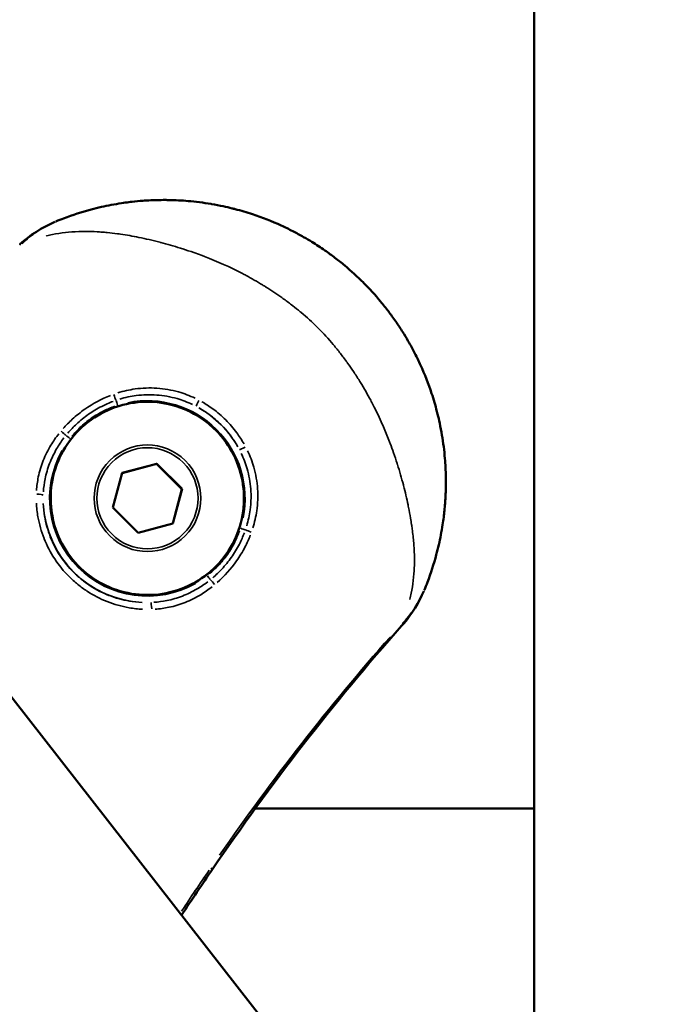
# Model space of a CAD drawing. Units: millimetres. Extents: x -1271 to 47198, y 6 to 35803.
# Drawn here: x 10182 to 10231, y 9962 to 10037 of the extents above; entities that cross this region are included whole.
import ezdxf

# ---------------------------------------------------------------- set-up
doc = ezdxf.new("R2010")
doc.units = ezdxf.units.MM
doc.header["$MEASUREMENT"] = 0
doc.layers.add('Visible (ISO)', color=7, linetype='Continuous', lineweight=50)
doc.layers.add('Visible Narrow (ISO)', color=7, linetype='Continuous', lineweight=35)
doc.styles.get("Standard").update_dxf_attribs({"font": 'square721_bt_roman.ttf'})
doc.dimstyles.get("Standard").update_dxf_attribs({"dimtxt": 200, "dimasz": 100, "dimexe": 0.18, "dimexo": 0.0625, "dimgap": 40, "dimtad": 1, "dimdec": 0, "dimlfac": 0.1, "dimrnd": 5, "dimzin": 0, "dimdsep": 46, "dimtxsty": 'Standard', "dimcen": 0.09, "dimse1": 1, "dimse2": 1, "dimadec": 0, "dimazin": 0, "dimtfac": 1, "dimtdec": 0, "dimtofl": 0, "dimtmove": 0, "dimatfit": 3, "dimfxl": 1, "dimtolj": 1, "dimtzin": 0, "dimarcsym": 0})

# ---------------------------------------------------------------- blocks, each defined once
blk = doc.blocks.new('*D6')
at = {"color": 0, "lineweight": -2, "transparency": 16777216}
blk.add_line((-185.549, 20113.131), (-185.549, 355.784), dxfattribs=at)
at = {"color": 0, "transparency": 16777216}
for points in [[(-243.882, 20113.131), (-127.216, 20113.131), (-185.549, 20463.131)], [(-243.882, 355.784), (-127.216, 355.784), (-185.549, 5.784)]]:
    blk.add_solid(points, dxfattribs=at)
at = {"layer": 'Defpoints', "color": 0, "transparency": 16777216}
for p in [(10259.646, 20463.131), (-185.549, 5.784), (10270.911, 5.784)]:
    blk.add_point(p, dxfattribs=at)
at = {"color": 0, "transparency": 16777216, "insert": (-794.011, 10234.458), "char_height": 700, "attachment_point": 5, "rotation": 90}
blk.add_mtext('\\A1;2045', dxfattribs=at)

msp = doc.modelspace()

# ---------------------------------------------------------------- linework, layer by layer
at = {"layer": 'Visible (ISO)'}
for p, q in [((10221.461, 10148.616), (10221.461, 9825.475)), ((10221.461, 9933.641), (10118.181, 10066.127)), ((10189.752, 10002.484), (10192.402, 10003.194)), ((10189.754, 10002.491), (10192.41, 10003.202)), ((10192.41, 10003.202), (10192.402, 10003.194)), ((10192.402, 10003.194), (10194.347, 10001.25)), ((10192.41, 10003.202), (10194.355, 10001.258)), ((10189.042, 9999.834), (10189.754, 10002.491)), ((10194.347, 10001.25), (10193.637, 9998.6)), ((10194.355, 10001.258), (10193.643, 9998.601)), ((10194.355, 10001.258), (10194.347, 10001.25)), ((10190.987, 9997.89), (10189.042, 9999.834)), ((10193.643, 9998.601), (10190.987, 9997.89)), ((10199.799, 9976.67), (10199.8, 9976.67)), ((10199.995, 9976.67), (10221.461, 9976.67))]:
    msp.add_line(p, q, dxfattribs=at)
for points, knots in [([(10184.642, 10021.851), (10184.844, 10021.935), (10185.047, 10022.015), (10185.25, 10022.092), (10185.944, 10022.355), (10186.646, 10022.581), (10187.366, 10022.773), (10187.624, 10022.841), (10187.885, 10022.906), (10188.149, 10022.965), (10188.655, 10023.08), (10189.172, 10023.179), (10189.701, 10023.259), (10189.889, 10023.287), (10190.079, 10023.314), (10190.27, 10023.337), (10190.35, 10023.347), (10190.431, 10023.357), (10190.512, 10023.366), (10190.788, 10023.397), (10191.067, 10023.424), (10191.347, 10023.445), (10191.501, 10023.456), (10191.656, 10023.466), (10191.811, 10023.474), (10192.224, 10023.496), (10192.64, 10023.506), (10193.059, 10023.504), (10193.166, 10023.504), (10193.273, 10023.502), (10193.381, 10023.5), (10193.857, 10023.491), (10194.336, 10023.466), (10194.818, 10023.425), (10195.404, 10023.374), (10195.994, 10023.3), (10196.587, 10023.199), (10196.598, 10023.197), (10196.61, 10023.195), (10196.621, 10023.193), (10196.926, 10023.141), (10197.231, 10023.082), (10197.534, 10023.017), (10197.758, 10022.968), (10197.981, 10022.917), (10198.203, 10022.861), (10198.282, 10022.842), (10198.362, 10022.821), (10198.441, 10022.801), (10198.895, 10022.682), (10199.344, 10022.549), (10199.791, 10022.401), (10200.536, 10022.154), (10201.27, 10021.866), (10201.994, 10021.534), (10202.288, 10021.4), (10202.581, 10021.257), (10202.871, 10021.108), (10203.155, 10020.963), (10203.436, 10020.81), (10203.713, 10020.653), (10203.925, 10020.531), (10204.135, 10020.407), (10204.343, 10020.279), (10204.683, 10020.069), (10205.017, 10019.851), (10205.345, 10019.623), (10205.477, 10019.531), (10205.609, 10019.437), (10205.74, 10019.342), (10205.869, 10019.247), (10205.997, 10019.152), (10206.124, 10019.055), (10206.38, 10018.859), (10206.632, 10018.658), (10206.88, 10018.451), (10207.372, 10018.04), (10207.848, 10017.604), (10208.307, 10017.145), (10208.31, 10017.142), (10208.314, 10017.139), (10208.317, 10017.135), (10208.779, 10016.672), (10209.217, 10016.192), (10209.631, 10015.694), (10209.839, 10015.445), (10210.04, 10015.192), (10210.235, 10014.935), (10210.327, 10014.814), (10210.417, 10014.693), (10210.506, 10014.571), (10210.607, 10014.432), (10210.707, 10014.292), (10210.804, 10014.15), (10210.988, 10013.885), (10211.166, 10013.615), (10211.338, 10013.34), (10211.375, 10013.282), (10211.411, 10013.224), (10211.447, 10013.166), (10211.58, 10012.948), (10211.71, 10012.728), (10211.836, 10012.505), (10211.989, 10012.236), (10212.135, 10011.964), (10212.275, 10011.691), (10212.427, 10011.393), (10212.572, 10011.094), (10212.709, 10010.792), (10213.033, 10010.08), (10213.317, 10009.354), (10213.561, 10008.616), (10213.712, 10008.16), (10213.847, 10007.699), (10213.967, 10007.234), (10213.985, 10007.164), (10214.003, 10007.093), (10214.021, 10007.022), (10214.078, 10006.789), (10214.132, 10006.555), (10214.182, 10006.322), (10214.246, 10006.018), (10214.304, 10005.715), (10214.355, 10005.413), (10214.456, 10004.812), (10214.531, 10004.213), (10214.581, 10003.618), (10214.621, 10003.145), (10214.644, 10002.674), (10214.653, 10002.205), (10214.655, 10002.089), (10214.656, 10001.973), (10214.657, 10001.857), (10214.657, 10001.568), (10214.652, 10001.279), (10214.641, 10000.991), (10214.637, 10000.87), (10214.631, 10000.749), (10214.625, 10000.629), (10214.616, 10000.465), (10214.605, 10000.301), (10214.593, 10000.139), (10214.565, 9999.785), (10214.53, 9999.437), (10214.487, 9999.093), (10214.462, 9998.896), (10214.434, 9998.701), (10214.405, 9998.507), (10214.324, 9997.982), (10214.226, 9997.469), (10214.111, 9996.966), (10214.052, 9996.71), (10213.989, 9996.455), (10213.922, 9996.203), (10213.73, 9995.483), (10213.503, 9994.781), (10213.24, 9994.086), (10213.164, 9993.886), (10213.084, 9993.686), (10213.002, 9993.486)], [0, 0, 0, 0, 0.00076308, 0.00076308, 0.00076308, 0.00337031, 0.00337031, 0.00337031, 0.00430598, 0.00430598, 0.00430598, 0.00610218, 0.00610218, 0.00610218, 0.00674063, 0.00674063, 0.00674063, 0.00700941, 0.00700941, 0.00700941, 0.0079231, 0.0079231, 0.0079231, 0.00842579, 0.00842579, 0.00842579, 0.00976725, 0.00976725, 0.00976725, 0.01011094, 0.01011094, 0.01011094, 0.01163242, 0.01163242, 0.01163242, 0.01348126, 0.01348126, 0.01348126, 0.01351697, 0.01351697, 0.01351697, 0.01446554, 0.01446554, 0.01446554, 0.01516642, 0.01516642, 0.01516642, 0.01541704, 0.01541704, 0.01541704, 0.01685157, 0.01685157, 0.01685157, 0.01924804, 0.01924804, 0.01924804, 0.02022189, 0.02022189, 0.02022189, 0.02117484, 0.02117484, 0.02117484, 0.02190705, 0.02190705, 0.02190705, 0.02310615, 0.02310615, 0.02310615, 0.0235922, 0.0235922, 0.0235922, 0.02407272, 0.02407272, 0.02407272, 0.02503992, 0.02503992, 0.02503992, 0.02696252, 0.02696252, 0.02696252, 0.02697624, 0.02697624, 0.02697624, 0.02891275, 0.02891275, 0.02891275, 0.0298802, 0.0298802, 0.0298802, 0.03033283, 0.03033283, 0.03033283, 0.03084705, 0.03084705, 0.03084705, 0.03181345, 0.03181345, 0.03181345, 0.03201799, 0.03201799, 0.03201799, 0.03277939, 0.03277939, 0.03277939, 0.03370315, 0.03370315, 0.03370315, 0.03470615, 0.03470615, 0.03470615, 0.03707346, 0.03707346, 0.03707346, 0.03853635, 0.03853635, 0.03853635, 0.03875862, 0.03875862, 0.03875862, 0.03948832, 0.03948832, 0.03948832, 0.04043628, 0.04043628, 0.04043628, 0.04231975, 0.04231975, 0.04231975, 0.04381409, 0.04381409, 0.04381409, 0.04418488, 0.04418488, 0.04418488, 0.04511003, 0.04511003, 0.04511003, 0.04549925, 0.04549925, 0.04549925, 0.04602906, 0.04602906, 0.04602906, 0.04718441, 0.04718441, 0.04718441, 0.04784722, 0.04784722, 0.04784722, 0.04963914, 0.04963914, 0.04963914, 0.05055472, 0.05055472, 0.05055472, 0.05317015, 0.05317015, 0.05317015, 0.05392504, 0.05392504, 0.05392504, 0.05392504]), ([(10196.947, 10005.794), (10197.507, 10005.233), (10197.978, 10004.582), (10198.69, 10003.164), (10198.931, 10002.398), (10199.161, 10000.828), (10199.149, 10000.025), (10198.874, 9998.463), (10198.61, 9997.704), (10197.857, 9996.307), (10197.368, 9995.67), (10196.214, 9994.582), (10195.549, 9994.13), (10194.111, 9993.46), (10193.338, 9993.241), (10191.762, 9993.057), (10190.96, 9993.092), (10189.406, 9993.413), (10188.655, 9993.699), (10187.281, 9994.493), (10186.659, 9995), (10185.604, 9996.186), (10185.173, 9996.863), (10184.545, 9998.32), (10184.348, 9999.099), (10184.21, 10000.68), (10184.269, 10001.481), (10184.635, 10003.025), (10184.943, 10003.767), (10185.776, 10005.117), (10186.302, 10005.725), (10187.518, 10006.744), (10188.208, 10007.155), (10189.682, 10007.741), (10190.467, 10007.914), (10192.05, 10008.006), (10192.85, 10007.924), (10194.382, 10007.513), (10195.115, 10007.183), (10196.198, 10006.47), (10196.59, 10006.15), (10196.947, 10005.794)], [0, 0, 0, 0, 0.32, 0.32, 0.64, 0.64, 0.96, 0.96, 1.28, 1.28, 1.6, 1.6, 1.92, 1.92, 2.24, 2.24, 2.56, 2.56, 2.88, 2.88, 3.2, 3.2, 3.52, 3.52, 3.84, 3.84, 4.16, 4.16, 4.48, 4.48, 4.8, 4.8, 5.12, 5.12, 5.44, 5.44, 5.76, 5.76, 6.08, 6.08, 6.283185, 6.283185, 6.283185, 6.283185]), ([(10212.967, 9993.405), (10212.589, 9992.513), (10212.06, 9991.676), (10211.374, 9990.86), (10211.309, 9990.786), (10211.244, 9990.713)], [0.0076312, 0.0076312, 0.0076312, 0.0076312, 0.2980589, 0.2980589, 0.3274478, 0.3274478, 0.3274478, 0.3274478])]:
    msp.add_open_spline(points, degree=3, knots=knots, dxfattribs=at)
for points in [[(10181.868, 10020.093), (10182.666, 10020.802), (10183.583, 10021.403), (10184.566, 10021.819)], [(10184.631, 10021.846), (10184.635, 10021.848), (10184.638, 10021.849), (10184.642, 10021.851)], [(10212.997, 9993.475), (10212.999, 9993.479), (10213, 9993.482), (10213.002, 9993.486)], [(10211.244, 9990.713), (10205.995, 9984.807), (10201.167, 9978.513), (10196.701, 9971.994)], [(10196.701, 9971.994), (10195.898, 9970.821), (10195.105, 9969.641), (10194.322, 9968.455)]]:
    msp.add_open_spline(points, degree=3, dxfattribs=at)
at = {"layer": 'Visible Narrow (ISO)'}
msp.add_arc((10191.688, 10000.536), 8.017, 182.87776, 267.14075, dxfattribs=at)
for centre, major_axis, ratio, start_param, end_param in [((10182.864, 10018.972), (-0.996, 1.121), 0.003227, 5.946775, 6.265479), ((10189.152, 10008.47), (0.171, -0.47), 0.053035, 4.583027, 5.602767), ((10191.687, 10000.535), (7.159, -2.294), 0.999997, 0.109503, 2.080559), ((10189.401, 10007.696), (0.152, -0.476), 0.002872, 3.811825, 4.666395), ((10195.681, 10008.058), (-0.233, -0.442), 0.07396, 4.747754, 6.166277), ((10191.688, 10000.536), (7.081, -3.759), 0.999996, 1.005025, 1.541019), ((10185.103, 10005.629), (0.382, -0.323), 0.061444, 0.688698, 1.719539), ((10185.743, 10005.136), (-0.395, 0.306), 0.003206, 0.677069, 1.523371), ((10199.214, 10004.523), (-0.442, -0.233), 0.073816, 0.116908, 1.535446), ((10191.687, 10000.535), (-5.945, 4.601), 0.999995, 0.144431, 2.744182), ((10183.176, 10000.804), (0.5, -0.018), 0.127114, 0.113042, 1.554495), ((10198.847, 9998.242), (-0.476, 0.153), 0.002874, 1.616789, 2.47128), ((10199.62, 9997.993), (0.47, -0.172), 0.052939, 3.822097, 4.841927), ((10196.292, 9994.594), (0.306, -0.395), 0.003206, 4.759811, 5.606094), ((10196.786, 9993.954), (0.323, -0.382), 0.061313, 1.422021, 2.452875), ((10191.959, 9992.023), (-0.018, 0.5), 0.127174, 4.728544, 6.170134), ((10210.123, 9991.71), (1.121, -0.997), 0.003227, 0.017698, 0.336255), ((10195.464, 9972.842), (1.237, -0.848), 0.003177, 0.023898, 0.454059)]:
    msp.add_ellipse(centre, major_axis=major_axis, ratio=ratio, start_param=start_param, end_param=end_param, dxfattribs=at)
for centre, major_axis in [((10191.688, 10000.536), (-5.253, 5.253)), ((10191.698, 10000.546), (-2.902, 2.902)), ((10191.698, 10000.546), (-2.751, 2.751))]:
    msp.add_ellipse(centre, major_axis=major_axis, ratio=0.999995, dxfattribs=at)
for points, knots in [([(10182.048, 10020.14), (10182.405, 10020.485), (10182.786, 10020.796), (10183.418, 10021.224), (10183.652, 10021.365), (10184.084, 10021.598), (10184.279, 10021.694), (10184.479, 10021.781)], [0.000165047, 0.000165047, 0.000165047, 0.000165047, 0.001656324, 0.001656324, 0.002484486, 0.002484486, 0.00313568, 0.00313568, 0.00313568, 0.00313568]), ([(10211.884, 9992.758), (10211.885, 9992.762), (10211.887, 9992.767), (10211.888, 9992.772), (10211.926, 9992.927), (10211.961, 9993.083), (10211.993, 9993.239), (10212.124, 9993.884), (10212.201, 9994.539), (10212.227, 9995.228), (10212.233, 9995.397), (10212.236, 9995.569), (10212.236, 9995.742), (10212.236, 9996.034), (10212.228, 9996.334), (10212.212, 9996.639), (10212.204, 9996.792), (10212.194, 9996.946), (10212.182, 9997.102), (10212.154, 9997.456), (10212.115, 9997.816), (10212.066, 9998.184), (10212.05, 9998.301), (10212.034, 9998.418), (10212.016, 9998.537), (10211.993, 9998.691), (10211.969, 9998.846), (10211.943, 9999.002), (10211.896, 9999.278), (10211.844, 9999.556), (10211.787, 9999.836), (10211.774, 9999.901), (10211.761, 9999.967), (10211.747, 10000.033), (10211.645, 10000.523), (10211.529, 10001.019), (10211.398, 10001.522), (10211.394, 10001.538), (10211.389, 10001.555), (10211.385, 10001.572), (10211.249, 10002.092), (10211.098, 10002.618), (10210.93, 10003.149), (10210.924, 10003.169), (10210.917, 10003.19), (10210.91, 10003.211), (10210.821, 10003.491), (10210.728, 10003.772), (10210.629, 10004.054), (10210.547, 10004.287), (10210.463, 10004.521), (10210.375, 10004.754), (10210.357, 10004.8), (10210.34, 10004.846), (10210.322, 10004.892), (10209.93, 10005.918), (10209.478, 10006.932), (10208.956, 10007.925), (10208.928, 10007.979), (10208.899, 10008.032), (10208.871, 10008.085), (10208.623, 10008.55), (10208.359, 10009.01), (10208.08, 10009.465), (10208.055, 10009.505), (10208.03, 10009.545), (10208.005, 10009.586), (10207.854, 10009.829), (10207.698, 10010.071), (10207.538, 10010.309), (10207.392, 10010.527), (10207.244, 10010.742), (10207.091, 10010.956), (10207.078, 10010.973), (10207.066, 10010.991), (10207.053, 10011.009), (10206.888, 10011.238), (10206.719, 10011.465), (10206.546, 10011.688), (10206.373, 10011.911), (10206.197, 10012.131), (10206.016, 10012.347), (10206.009, 10012.355), (10206.003, 10012.363), (10205.997, 10012.37), (10205.627, 10012.811), (10205.241, 10013.237), (10204.829, 10013.649), (10204.813, 10013.665), (10204.797, 10013.681), (10204.782, 10013.697), (10204.378, 10014.098), (10203.959, 10014.479), (10203.528, 10014.84), (10203.503, 10014.861), (10203.477, 10014.882), (10203.452, 10014.904), (10203.261, 10015.062), (10203.068, 10015.217), (10202.872, 10015.369), (10202.65, 10015.542), (10202.425, 10015.711), (10202.197, 10015.875), (10202.144, 10015.913), (10202.091, 10015.951), (10202.038, 10015.989), (10201.629, 10016.279), (10201.212, 10016.556), (10200.786, 10016.822), (10200.708, 10016.871), (10200.629, 10016.92), (10200.55, 10016.968), (10200.133, 10017.222), (10199.708, 10017.465), (10199.282, 10017.694), (10199.19, 10017.744), (10199.097, 10017.793), (10199.005, 10017.841), (10198.048, 10018.34), (10197.075, 10018.774), (10196.094, 10019.151), (10196.008, 10019.184), (10195.923, 10019.216), (10195.837, 10019.248), (10195.646, 10019.32), (10195.454, 10019.389), (10195.262, 10019.456), (10194.981, 10019.555), (10194.698, 10019.65), (10194.417, 10019.74), (10194.355, 10019.76), (10194.293, 10019.779), (10194.231, 10019.798), (10193.721, 10019.958), (10193.217, 10020.103), (10192.719, 10020.234), (10192.697, 10020.239), (10192.675, 10020.245), (10192.653, 10020.251), (10192.104, 10020.394), (10191.565, 10020.519), (10191.033, 10020.628), (10190.56, 10020.725), (10190.094, 10020.807), (10189.635, 10020.873), (10189.553, 10020.885), (10189.47, 10020.897), (10189.389, 10020.908), (10189.121, 10020.944), (10188.854, 10020.974), (10188.594, 10020.999), (10188.463, 10021.012), (10188.334, 10021.023), (10188.206, 10021.033), (10188.08, 10021.042), (10187.955, 10021.051), (10187.831, 10021.057), (10187.502, 10021.076), (10187.18, 10021.085), (10186.866, 10021.085), (10186.711, 10021.085), (10186.558, 10021.082), (10186.406, 10021.077), (10185.708, 10021.052), (10185.043, 10020.974), (10184.385, 10020.839), (10184.234, 10020.808), (10184.084, 10020.774), (10183.934, 10020.738), (10183.925, 10020.735), (10183.915, 10020.733), (10183.905, 10020.731)], [0.00290182, 0.00290182, 0.00290182, 0.00290182, 0.00292344, 0.00292344, 0.00292344, 0.00362728, 0.00362728, 0.00362728, 0.00653853, 0.00653853, 0.00653853, 0.00725455, 0.00725455, 0.00725455, 0.00846264, 0.00846264, 0.00846264, 0.00906819, 0.00906819, 0.00906819, 0.01044486, 0.01044486, 0.01044486, 0.01088183, 0.01088183, 0.01088183, 0.01145146, 0.01145146, 0.01145146, 0.01245952, 0.01245952, 0.01245952, 0.01269547, 0.01269547, 0.01269547, 0.01445042, 0.01445042, 0.01445042, 0.01450911, 0.01450911, 0.01450911, 0.01632275, 0.01632275, 0.01632275, 0.01639413, 0.01639413, 0.01639413, 0.01734876, 0.01734876, 0.01734876, 0.01813639, 0.01813639, 0.01813639, 0.01829241, 0.01829241, 0.01829241, 0.02176366, 0.02176366, 0.02176366, 0.02195051, 0.02195051, 0.02195051, 0.0235773, 0.0235773, 0.0235773, 0.0237218, 0.0237218, 0.0237218, 0.02459374, 0.02459374, 0.02459374, 0.02539094, 0.02539094, 0.02539094, 0.02545764, 0.02545764, 0.02545764, 0.02631592, 0.02631592, 0.02631592, 0.02717421, 0.02717421, 0.02717421, 0.02720458, 0.02720458, 0.02720458, 0.02895118, 0.02895118, 0.02895118, 0.02901822, 0.02901822, 0.02901822, 0.03073145, 0.03073145, 0.03073145, 0.03083186, 0.03083186, 0.03083186, 0.03158908, 0.03158908, 0.03158908, 0.03244595, 0.03244595, 0.03244595, 0.0326455, 0.0326455, 0.0326455, 0.03417645, 0.03417645, 0.03417645, 0.03445913, 0.03445913, 0.03445913, 0.03594983, 0.03594983, 0.03594983, 0.03627277, 0.03627277, 0.03627277, 0.03960889, 0.03960889, 0.03960889, 0.03990005, 0.03990005, 0.03990005, 0.04054998, 0.04054998, 0.04054998, 0.04150348, 0.04150348, 0.04150348, 0.04171369, 0.04171369, 0.04171369, 0.04345013, 0.04345013, 0.04345013, 0.04352733, 0.04352733, 0.04352733, 0.0454463, 0.0454463, 0.0454463, 0.04715461, 0.04715461, 0.04715461, 0.04746133, 0.04746133, 0.04746133, 0.04846578, 0.04846578, 0.04846578, 0.04896824, 0.04896824, 0.04896824, 0.0494647, 0.0494647, 0.0494647, 0.05078188, 0.05078188, 0.05078188, 0.05143081, 0.05143081, 0.05143081, 0.05440916, 0.05440916, 0.05440916, 0.0550911, 0.0550911, 0.0550911, 0.05513461, 0.05513461, 0.05513461, 0.05513461]), ([(10189.419, 10008.656), (10189.851, 10008.792), (10190.292, 10008.892), (10191.02, 10008.996), (10191.304, 10009.021), (10191.867, 10009.042), (10192.148, 10009.038), (10192.706, 10009), (10192.985, 10008.966), (10193.54, 10008.869), (10193.818, 10008.805), (10194.525, 10008.603), (10194.946, 10008.443), (10195.355, 10008.247)], [0.000339605, 0.000339605, 0.000339605, 0.000339605, 0.001698024, 0.001698024, 0.002547037, 0.002547037, 0.003396049, 0.003396049, 0.004245061, 0.004245061, 0.005094073, 0.005094073, 0.006452493, 0.006452493, 0.006452493, 0.006452493]), ([(10185.208, 10005.909), (10185.43, 10006.159), (10185.663, 10006.397), (10186.217, 10006.904), (10186.546, 10007.168), (10187.503, 10007.836), (10188.16, 10008.188), (10188.86, 10008.46)], [0.000250381, 0.000250381, 0.000250381, 0.000250381, 0.001251907, 0.001251907, 0.002503815, 0.002503815, 0.004757248, 0.004757248, 0.004757248, 0.004757248]), ([(10195.162, 10007.76), (10194.778, 10007.943), (10194.382, 10008.094), (10193.719, 10008.286), (10193.458, 10008.346), (10192.938, 10008.44), (10192.676, 10008.473), (10192.151, 10008.512), (10191.888, 10008.519), (10191.359, 10008.504), (10191.093, 10008.483), (10190.407, 10008.393), (10189.989, 10008.303), (10189.581, 10008.181)], [0.000317939, 0.000317939, 0.000317939, 0.000317939, 0.001589694, 0.001589694, 0.002384542, 0.002384542, 0.003179389, 0.003179389, 0.003974236, 0.003974236, 0.004769083, 0.004769083, 0.006040839, 0.006040839, 0.006040839, 0.006040839]), ([(10189.05, 10008.002), (10188.751, 10007.89), (10188.458, 10007.761), (10188.174, 10007.617), (10187.821, 10007.437), (10187.485, 10007.235), (10187.164, 10007.01), (10186.839, 10006.783), (10186.53, 10006.532), (10186.238, 10006.259), (10186.005, 10006.041), (10185.784, 10005.81), (10185.576, 10005.567)], [0.00023947, 0.00023947, 0.00023947, 0.00023947, 0.001197351, 0.001197351, 0.001197351, 0.002387243, 0.002387243, 0.002387243, 0.003592052, 0.003592052, 0.003592052, 0.004549932, 0.004549932, 0.004549932, 0.004549932]), ([(10189.183, 10007.623), (10188.897, 10007.522), (10188.617, 10007.405), (10188.347, 10007.272), (10188.007, 10007.106), (10187.683, 10006.915), (10187.375, 10006.7), (10187.068, 10006.485), (10186.775, 10006.244), (10186.501, 10005.981), (10186.282, 10005.771), (10186.076, 10005.548), (10185.884, 10005.313)], [0.000227724, 0.000227724, 0.000227724, 0.000227724, 0.001135956, 0.001135956, 0.001135956, 0.002276363, 0.002276363, 0.002276363, 0.003415866, 0.003415866, 0.003415866, 0.004326764, 0.004326764, 0.004326764, 0.004326764]), ([(10198.657, 10004.499), (10198.5, 10004.777), (10198.327, 10005.044), (10198.139, 10005.301), (10198.021, 10005.461), (10197.898, 10005.616), (10197.767, 10005.768), (10197.637, 10005.92), (10197.5, 10006.067), (10197.359, 10006.209), (10197.076, 10006.492), (10196.775, 10006.75), (10196.456, 10006.984), (10196.201, 10007.172), (10195.935, 10007.345), (10195.657, 10007.502)], [0.000238794, 0.000238794, 0.000238794, 0.000238794, 0.001193972, 0.001193972, 0.001193972, 0.00179097, 0.00179097, 0.00179097, 0.002387829, 0.002387829, 0.002387829, 0.003581761, 0.003581761, 0.003581761, 0.004537095, 0.004537095, 0.004537095, 0.004537095]), ([(10195.886, 10007.97), (10196.183, 10007.801), (10196.467, 10007.616), (10196.74, 10007.414), (10197.086, 10007.159), (10197.413, 10006.877), (10197.72, 10006.57), (10197.874, 10006.416), (10198.024, 10006.255), (10198.166, 10006.09), (10198.305, 10005.928), (10198.438, 10005.762), (10198.564, 10005.591), (10198.768, 10005.315), (10198.955, 10005.027), (10199.125, 10004.727)], [0.000256643, 0.000256643, 0.000256643, 0.000256643, 0.001276126, 0.001276126, 0.001276126, 0.002566218, 0.002566218, 0.002566218, 0.003214109, 0.003214109, 0.003214109, 0.00384964, 0.00384964, 0.00384964, 0.004876211, 0.004876211, 0.004876211, 0.004876211]), ([(10183.158, 10001.134), (10183.181, 10001.488), (10183.229, 10001.837), (10183.39, 10002.615), (10183.518, 10003.044), (10183.843, 10003.863), (10184.039, 10004.256), (10184.45, 10004.936), (10184.654, 10005.23), (10184.875, 10005.51)], [0.000266671, 0.000266671, 0.000266671, 0.000266671, 0.001333354, 0.001333354, 0.002666707, 0.002666707, 0.004000061, 0.004000061, 0.005066743, 0.005066743, 0.005066743, 0.005066743]), ([(10185.267, 10005.185), (10185.064, 10004.917), (10184.877, 10004.638), (10184.501, 10003.991), (10184.322, 10003.618), (10184.023, 10002.842), (10183.905, 10002.437), (10183.755, 10001.703), (10183.71, 10001.373), (10183.688, 10001.039)], [0.000252008, 0.000252008, 0.000252008, 0.000252008, 0.001260038, 0.001260038, 0.002520076, 0.002520076, 0.003780114, 0.003780114, 0.004788145, 0.004788145, 0.004788145, 0.004788145]), ([(10199.331, 9998.421), (10199.454, 9998.829), (10199.543, 9999.243), (10199.599, 9999.664), (10199.634, 9999.927), (10199.656, 10000.194), (10199.663, 10000.459), (10199.663, 10000.462), (10199.664, 10000.466), (10199.664, 10000.47), (10199.671, 10000.731), (10199.665, 10000.99), (10199.646, 10001.249), (10199.646, 10001.253), (10199.645, 10001.257), (10199.645, 10001.26), (10199.626, 10001.519), (10199.593, 10001.777), (10199.548, 10002.033), (10199.547, 10002.037), (10199.547, 10002.04), (10199.546, 10002.044), (10199.5, 10002.301), (10199.44, 10002.558), (10199.368, 10002.81), (10199.25, 10003.219), (10199.099, 10003.618), (10198.916, 10004.003)], [0.000317958, 0.000317958, 0.000317958, 0.000317958, 0.001589792, 0.001589792, 0.001589792, 0.002384688, 0.002384688, 0.002384688, 0.002396184, 0.002396184, 0.002396184, 0.003179584, 0.003179584, 0.003179584, 0.003191067, 0.003191067, 0.003191067, 0.00397448, 0.00397448, 0.00397448, 0.003984867, 0.003984867, 0.003984867, 0.004769376, 0.004769376, 0.004769376, 0.00604121, 0.00604121, 0.00604121, 0.00604121]), ([(10199.403, 10004.196), (10199.598, 10003.787), (10199.757, 10003.365), (10199.959, 10002.658), (10200.023, 10002.38), (10200.119, 10001.825), (10200.153, 10001.547), (10200.191, 10000.988), (10200.195, 10000.707), (10200.173, 10000.144), (10200.148, 9999.86), (10200.043, 9999.132), (10199.942, 9998.692), (10199.806, 9998.259)], [0.00033951, 0.00033951, 0.00033951, 0.00033951, 0.001697551, 0.001697551, 0.002546327, 0.002546327, 0.003395102, 0.003395102, 0.004243878, 0.004243878, 0.005092654, 0.005092654, 0.006450695, 0.006450695, 0.006450695, 0.006450695]), ([(10191.32, 9992.001), (10190.972, 9992.019), (10190.627, 9992.058), (10190.285, 9992.117), (10190, 9992.167), (10189.716, 9992.23), (10189.435, 9992.309), (10189.431, 9992.31), (10189.427, 9992.311), (10189.423, 9992.312), (10189.146, 9992.39), (10188.871, 9992.483), (10188.604, 9992.588), (10188.598, 9992.59), (10188.593, 9992.592), (10188.587, 9992.594), (10188.051, 9992.806), (10187.541, 9993.07), (10187.058, 9993.387), (10187.05, 9993.391), (10187.043, 9993.396), (10187.036, 9993.401), (10186.796, 9993.559), (10186.561, 9993.732), (10186.338, 9993.914), (10186.333, 9993.918), (10186.328, 9993.922), (10186.323, 9993.926), (10186.095, 9994.113), (10185.878, 9994.31), (10185.671, 9994.516), (10185.258, 9994.929), (10184.886, 9995.381), (10184.559, 9995.874), (10184.554, 9995.882), (10184.549, 9995.89), (10184.544, 9995.898), (10184.224, 9996.385), (10183.96, 9996.896), (10183.748, 9997.431), (10183.746, 9997.437), (10183.743, 9997.443), (10183.741, 9997.449), (10183.634, 9997.719), (10183.541, 9997.997), (10183.462, 9998.279), (10183.384, 9998.558), (10183.321, 9998.84), (10183.271, 9999.123), (10183.211, 9999.467), (10183.172, 9999.815), (10183.154, 10000.165)], [0.00070373, 0.00070373, 0.00070373, 0.00070373, 0.00175226, 0.00175226, 0.00175226, 0.00262703, 0.00262703, 0.00262703, 0.002639, 0.002639, 0.002639, 0.00350127, 0.00350127, 0.00350127, 0.00351867, 0.00351867, 0.00351867, 0.00525213, 0.00525213, 0.00525213, 0.00527801, 0.00527801, 0.00527801, 0.00613934, 0.00613934, 0.00613934, 0.00615767, 0.00615767, 0.00615767, 0.00703734, 0.00703734, 0.00703734, 0.00879668, 0.00879668, 0.00879668, 0.00882464, 0.00882464, 0.00882464, 0.01055601, 0.01055601, 0.01055601, 0.01057477, 0.01057477, 0.01057477, 0.0114487, 0.0114487, 0.0114487, 0.01231535, 0.01231535, 0.01231535, 0.01337095, 0.01337095, 0.01337095, 0.01337095]), ([(10183.678, 10000.132), (10183.693, 9999.805), (10183.728, 9999.481), (10183.783, 9999.159), (10183.829, 9998.891), (10183.888, 9998.624), (10183.962, 9998.359), (10184.035, 9998.095), (10184.122, 9997.834), (10184.222, 9997.58), (10184.421, 9997.071), (10184.67, 9996.586), (10184.972, 9996.123), (10185.274, 9995.661), (10185.618, 9995.237), (10186.004, 9994.851), (10186.197, 9994.658), (10186.4, 9994.475), (10186.614, 9994.302), (10186.828, 9994.128), (10187.053, 9993.965), (10187.282, 9993.815), (10187.741, 9993.517), (10188.225, 9993.268), (10188.734, 9993.069), (10188.988, 9992.969), (10189.251, 9992.882), (10189.515, 9992.808), (10189.779, 9992.735), (10190.046, 9992.676), (10190.314, 9992.631), (10190.635, 9992.576), (10190.959, 9992.541), (10191.286, 9992.526)], [0.00065753, 0.00065753, 0.00065753, 0.00065753, 0.00164382, 0.00164382, 0.00164382, 0.00246617, 0.00246617, 0.00246617, 0.00328764, 0.00328764, 0.00328764, 0.00493146, 0.00493146, 0.00493146, 0.00657528, 0.00657528, 0.00657528, 0.00739719, 0.00739719, 0.00739719, 0.00821904, 0.00821904, 0.00821904, 0.00986275, 0.00986275, 0.00986275, 0.01068467, 0.01068467, 0.01068467, 0.01150661, 0.01150661, 0.01150661, 0.01249303, 0.01249303, 0.01249303, 0.01249303]), ([(10196.469, 9994.734), (10196.701, 9994.925), (10196.922, 9995.129), (10197.131, 9995.346), (10197.394, 9995.62), (10197.634, 9995.912), (10197.849, 9996.22), (10198.064, 9996.527), (10198.255, 9996.85), (10198.421, 9997.188), (10198.554, 9997.458), (10198.672, 9997.739), (10198.773, 9998.025)], [0.000226767, 0.000226767, 0.000226767, 0.000226767, 0.001128181, 0.001128181, 0.001128181, 0.002264332, 0.002264332, 0.002264332, 0.003400638, 0.003400638, 0.003400638, 0.004308574, 0.004308574, 0.004308574, 0.004308574]), ([(10196.723, 9994.427), (10196.965, 9994.634), (10197.195, 9994.855), (10197.413, 9995.087), (10197.682, 9995.375), (10197.93, 9995.68), (10198.154, 9996), (10198.382, 9996.323), (10198.586, 9996.663), (10198.767, 9997.018), (10198.911, 9997.301), (10199.04, 9997.593), (10199.152, 9997.892)], [0.000238887, 0.000238887, 0.000238887, 0.000238887, 0.001194434, 0.001194434, 0.001194434, 0.002382205, 0.002382205, 0.002382205, 0.003583301, 0.003583301, 0.003583301, 0.004538847, 0.004538847, 0.004538847, 0.004538847]), ([(10199.61, 9997.702), (10199.489, 9997.391), (10199.352, 9997.087), (10199.199, 9996.792), (10199.007, 9996.423), (10198.789, 9996.063), (10198.55, 9995.723), (10198.121, 9995.11), (10197.625, 9994.555), (10197.064, 9994.058)], [0.000249714, 0.000249714, 0.000249714, 0.000249714, 0.001248569, 0.001248569, 0.001248569, 0.002497137, 0.002497137, 0.002497137, 0.004744561, 0.004744561, 0.004744561, 0.004744561]), ([(10192.194, 9992.536), (10192.529, 9992.558), (10192.862, 9992.604), (10193.595, 9992.754), (10193.992, 9992.87), (10194.768, 9993.168), (10195.148, 9993.351), (10195.797, 9993.729), (10196.075, 9993.915), (10196.341, 9994.118)], [0.000252139, 0.000252139, 0.000252139, 0.000252139, 0.001260695, 0.001260695, 0.002521389, 0.002521389, 0.003782084, 0.003782084, 0.00479064, 0.00479064, 0.00479064, 0.00479064]), ([(10196.667, 9993.726), (10196.387, 9993.505), (10196.096, 9993.302), (10195.413, 9992.889), (10195.012, 9992.689), (10194.193, 9992.365), (10193.773, 9992.239), (10192.998, 9992.078), (10192.645, 9992.03), (10192.29, 9992.006)], [0.000266905, 0.000266905, 0.000266905, 0.000266905, 0.001334526, 0.001334526, 0.002669052, 0.002669052, 0.004003578, 0.004003578, 0.005071199, 0.005071199, 0.005071199, 0.005071199]), ([(10211.292, 9990.894), (10211.629, 9991.242), (10211.936, 9991.618), (10212.206, 9992.014), (10212.212, 9992.023), (10212.219, 9992.033), (10212.225, 9992.043), (10212.498, 9992.446), (10212.735, 9992.872), (10212.932, 9993.323)], [0.000167143, 0.000167143, 0.000167143, 0.000167143, 0.001641983, 0.001641983, 0.001641983, 0.001677478, 0.001677478, 0.001677478, 0.003175711, 0.003175711, 0.003175711, 0.003175711]), ([(10197.238, 9973.068), (10199.271, 9975.993), (10201.379, 9978.866), (10205.76, 9984.48), (10208.031, 9987.221), (10210.387, 9989.889)], [0.00118709, 0.00118709, 0.00118709, 0.00118709, 0.01187092, 0.01187092, 0.02255475, 0.02255475, 0.02255475, 0.02255475])]:
    msp.add_open_spline(points, degree=3, knots=knots, dxfattribs=at)
msp.add_open_spline([(10194.328, 9968.771), (10195.025, 9969.826), (10195.73, 9970.874), (10196.445, 9971.917)], degree=3, dxfattribs=at)

# ---------------------------------------------------------------- dimensions: what is measured, and where the dimension line sits
dim = msp.add_linear_dim(base=(-185.549, 5.784), p1=(10259.646, 20463.131), p2=(10270.911, 5.784), angle=90, dimstyle='Standard', override={"dimtxt": 700, "dimasz": 350, "dimgap": 250})
dim.commit()
dim.dimension.update_dxf_attribs({"geometry": '*D6', "text_midpoint": (-794.011, 10234.458)})

doc.saveas('drawing.dxf')
